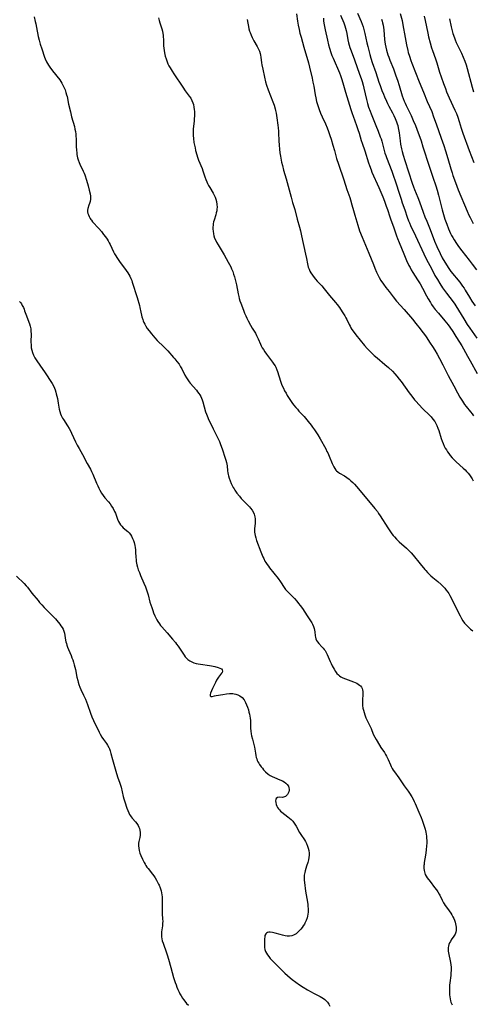
# Model space of a CAD drawing. Units: inches. Extents: x 2038983 to 2044440, y 210911 to 216335.
# Drawn here: x 2040447 to 2040586, y 213602 to 213903 of the extents above; entities that cross this region are included whole.
import ezdxf

# ---------------------------------------------------------------- set-up
doc = ezdxf.new("R2010")
doc.units = ezdxf.units.IN
doc.header["$MEASUREMENT"] = 0
doc.layers.add('c_29_T13S_R18E', color=210, linetype='Continuous')

msp = doc.modelspace()

# ---------------------------------------------------------------- linework, layer by layer
at = {"layer": 'c_29_T13S_R18E'}
for points, elevation in [([(2040550.53, 213905.26), (2040551.66, 213902.71), (2040551.97, 213901.9), (2040552.23, 213901.13), (2040552.46, 213900.35), (2040552.77, 213899.12), (2040553.38, 213896.2), (2040553.65, 213895.05), (2040553.96, 213893.84), (2040554.29, 213892.65), (2040554.63, 213891.49), (2040555.04, 213890.2), (2040556.11, 213887.1), (2040557.07, 213884.18), (2040557.43, 213883.12), (2040558, 213881.61), (2040558.45, 213880.46), (2040558.78, 213879.64), (2040559.37, 213878.29), (2040559.71, 213877.57), (2040560.13, 213876.77), (2040561.26, 213874.72), (2040561.7, 213873.89), (2040562.1, 213873.05), (2040562.32, 213872.53), (2040562.52, 213872), (2040562.7, 213871.42), (2040562.87, 213870.84), (2040563.02, 213870.18), (2040563.12, 213869.66), (2040563.28, 213868.64), (2040563.56, 213866.2), (2040563.72, 213865.18), (2040564, 213863.77), (2040564.22, 213862.88), (2040564.52, 213861.77), (2040565, 213860.19), (2040567.31, 213853.17), (2040567.72, 213852.03), (2040568.02, 213851.24), (2040569.03, 213848.8), (2040569.57, 213847.43), (2040570.67, 213844.33), (2040571.2, 213842.89), (2040571.75, 213841.52), (2040572.82, 213839.04), (2040574.18, 213835.47), (2040574.9, 213833.74), (2040575.87, 213831.64), (2040576.54, 213830.29), (2040577.28, 213828.96), (2040577.98, 213827.83), (2040578.34, 213827.3), (2040579.17, 213826.17), (2040581.86, 213822.84), (2040582.77, 213821.62), (2040583.21, 213820.98), (2040583.59, 213820.38), (2040584.85, 213818.28), (2040585.62, 213817.08), (2040586.65, 213815.63)], 920), ([(2040563.61, 213905.23), (2040564.17, 213903.03), (2040564.45, 213901.77), (2040565.12, 213897.8), (2040565.55, 213895.57), (2040565.94, 213893.85), (2040566.1, 213893.23), (2040566.44, 213892.11), (2040566.9, 213890.76), (2040567.2, 213889.93), (2040569.43, 213884.21), (2040570.74, 213881.11), (2040571.89, 213878.26), (2040573.27, 213875.14), (2040573.88, 213873.56), (2040574.65, 213871.41), (2040576.18, 213866.96), (2040576.97, 213864.75), (2040577.52, 213863.12), (2040578.22, 213860.81), (2040579.13, 213857.61), (2040579.53, 213856.32), (2040579.8, 213855.55), (2040580.58, 213853.41), (2040581.43, 213851.18), (2040584.13, 213844.62), (2040584.69, 213843.36), (2040585.03, 213842.63), (2040585.55, 213841.61), (2040585.97, 213840.84)], 916), ([(2040451.27, 213904.15), (2040451.67, 213902.73), (2040451.82, 213902.08), (2040452.06, 213900.89), (2040452.55, 213898.19), (2040452.8, 213897.06), (2040453.01, 213896.26), (2040453.15, 213895.78), (2040453.62, 213894.34), (2040454.52, 213891.77), (2040454.72, 213891.27), (2040455.12, 213890.41), (2040455.42, 213889.87), (2040455.74, 213889.34), (2040456.12, 213888.79), (2040456.95, 213887.67), (2040459.15, 213884.83), (2040459.49, 213884.36), (2040459.79, 213883.89), (2040460.14, 213883.27), (2040460.53, 213882.46), (2040460.82, 213881.76), (2040461.07, 213881.04), (2040461.27, 213880.29), (2040461.4, 213879.73), (2040461.87, 213877.45), (2040462.42, 213875.03), (2040462.81, 213873.5), (2040463.64, 213870.55), (2040463.83, 213869.8), (2040463.98, 213869.04), (2040464.08, 213868.24), (2040464.13, 213867.71), (2040464.17, 213866.65), (2040464.22, 213864.5), (2040464.29, 213863.2), (2040464.36, 213862.57), (2040464.45, 213861.96), (2040464.65, 213860.95), (2040464.82, 213860.35), (2040465.11, 213859.54), (2040465.35, 213858.98), (2040466.39, 213856.83), (2040466.63, 213856.28), (2040466.85, 213855.71), (2040467.37, 213854.08), (2040467.87, 213852.37), (2040468.21, 213851.08), (2040468.47, 213849.95), (2040468.58, 213849.18), (2040468.6, 213848.75), (2040468.59, 213848.34), (2040468.49, 213847.58), (2040468.33, 213846.98), (2040468.13, 213846.42), (2040467.76, 213845.48), (2040467.63, 213844.92), (2040467.66, 213844.41), (2040467.8, 213843.88), (2040467.95, 213843.45), (2040468.14, 213843), (2040468.5, 213842.36), (2040468.69, 213842.09), (2040468.89, 213841.83), (2040469.26, 213841.37), (2040471.18, 213839.26), (2040471.94, 213838.35), (2040472.61, 213837.5), (2040473.16, 213836.76), (2040473.67, 213836), (2040473.98, 213835.51), (2040474.31, 213834.94), (2040474.61, 213834.37), (2040475.69, 213832.17), (2040476, 213831.55), (2040476.34, 213830.95), (2040476.7, 213830.37), (2040477.1, 213829.77), (2040477.49, 213829.22), (2040479.55, 213826.4), (2040480.05, 213825.69), (2040480.37, 213825.19), (2040480.67, 213824.67), (2040481.02, 213823.93), (2040481.23, 213823.4), (2040481.42, 213822.87), (2040482.92, 213818.14), (2040483.58, 213815.7), (2040483.71, 213815.11), (2040484.01, 213813.64), (2040484.2, 213812.76), (2040484.35, 213812.22), (2040484.62, 213811.41), (2040484.79, 213810.97), (2040484.99, 213810.54), (2040485.28, 213809.93), (2040485.61, 213809.34), (2040486.03, 213808.69), (2040486.56, 213807.96), (2040487.28, 213807.05), (2040488.35, 213805.79), (2040489.1, 213804.97), (2040491.07, 213803.04), (2040492.29, 213801.79), (2040494.1, 213799.79), (2040494.51, 213799.32), (2040495.13, 213798.57), (2040495.77, 213797.69), (2040496.24, 213796.94), (2040496.58, 213796.33), (2040497.58, 213794.35), (2040498.03, 213793.53), (2040498.43, 213792.92), (2040498.85, 213792.34), (2040499.21, 213791.89), (2040501.09, 213789.72), (2040501.47, 213789.24), (2040501.82, 213788.75), (2040502.12, 213788.28), (2040502.4, 213787.79), (2040502.62, 213787.31), (2040502.82, 213786.81), (2040503.03, 213786.2), (2040503.9, 213783.14), (2040504.16, 213782.36), (2040504.36, 213781.84), (2040504.93, 213780.55), (2040505.59, 213779.19), (2040506.23, 213777.91), (2040507.08, 213776.26), (2040507.55, 213775.28), (2040508.13, 213773.97), (2040508.46, 213773.12), (2040508.95, 213771.77), (2040509.91, 213768.94), (2040510.1, 213768.34), (2040510.29, 213767.6), (2040510.4, 213767.08), (2040510.49, 213766.51), (2040510.65, 213765.07), (2040510.74, 213764.42), (2040510.83, 213763.93), (2040510.94, 213763.48), (2040511.17, 213762.73), (2040511.44, 213761.99), (2040511.77, 213761.19), (2040512.07, 213760.57), (2040512.38, 213759.95), (2040512.64, 213759.51), (2040512.91, 213759.07), (2040513.53, 213758.17), (2040514.26, 213757.25), (2040514.85, 213756.58), (2040515.44, 213755.94), (2040516.97, 213754.4), (2040517.34, 213754), (2040517.7, 213753.59), (2040518.19, 213752.92), (2040518.59, 213752.21), (2040518.78, 213751.74), (2040519, 213750.97), (2040519.11, 213750.3), (2040519.15, 213749.62), (2040519.13, 213749.02), (2040518.94, 213747.22), (2040518.92, 213746.71), (2040518.93, 213746.19), (2040518.99, 213745.7), (2040519.09, 213745.22), (2040519.3, 213744.47), (2040519.56, 213743.72), (2040520.9, 213740.17), (2040521.52, 213738.64), (2040521.73, 213738.17), (2040522.13, 213737.38), (2040522.36, 213736.97), (2040522.8, 213736.28), (2040523.16, 213735.77), (2040523.55, 213735.28), (2040524.86, 213733.69), (2040526.14, 213732.02), (2040526.89, 213730.99), (2040528.05, 213729.22), (2040528.47, 213728.65), (2040528.91, 213728.14), (2040529.43, 213727.61), (2040530.76, 213726.34), (2040531.23, 213725.85), (2040531.94, 213725.04), (2040532.46, 213724.41), (2040532.96, 213723.76), (2040533.6, 213722.82), (2040535.06, 213720.53), (2040536.07, 213719.08), (2040536.46, 213718.48), (2040536.7, 213718.05), (2040537.01, 213717.36), (2040537.24, 213716.66), (2040537.34, 213716.22), (2040537.43, 213715.66), (2040537.54, 213714.5), (2040537.61, 213714.05), (2040537.76, 213713.51), (2040537.95, 213713.06), (2040538.25, 213712.57), (2040538.6, 213712.14), (2040539.55, 213711.13), (2040539.98, 213710.65), (2040540.3, 213710.26), (2040540.56, 213709.91), (2040540.8, 213709.54), (2040541.02, 213709.14), (2040541.23, 213708.71), (2040542.14, 213706.54), (2040542.39, 213705.98), (2040542.76, 213705.25), (2040543.33, 213704.22), (2040543.8, 213703.48), (2040544.21, 213702.94), (2040544.68, 213702.46), (2040545.04, 213702.17), (2040545.42, 213701.91), (2040545.97, 213701.61), (2040546.87, 213701.24), (2040549.24, 213700.4), (2040549.81, 213700.16), (2040550.31, 213699.91), (2040550.76, 213699.63), (2040551.11, 213699.37), (2040551.41, 213699.08), (2040551.69, 213698.72), (2040551.9, 213698.33), (2040552.06, 213697.89), (2040552.15, 213697.39), (2040552.17, 213696.84), (2040552.14, 213696.27), (2040552.04, 213694.99), (2040552.02, 213694.2), (2040552.04, 213693.64), (2040552.09, 213693.07), (2040552.2, 213692.26), (2040552.31, 213691.7), (2040552.51, 213690.95), (2040552.75, 213690.2), (2040553.08, 213689.34), (2040553.36, 213688.69), (2040554.66, 213686.02), (2040555.37, 213684.35), (2040555.83, 213683.35), (2040556.19, 213682.72), (2040556.5, 213682.21), (2040557.72, 213680.26), (2040558.75, 213678.71), (2040559.13, 213678.11), (2040559.44, 213677.54), (2040559.73, 213676.97), (2040559.93, 213676.51), (2040560.6, 213674.91), (2040560.83, 213674.41), (2040561.18, 213673.74), (2040561.49, 213673.23), (2040561.82, 213672.73), (2040563.18, 213670.91), (2040564.81, 213668.5), (2040566.05, 213666.79), (2040566.43, 213666.24), (2040567.14, 213665.11), (2040567.56, 213664.37), (2040567.9, 213663.72), (2040568.21, 213663.07), (2040569.36, 213660.41), (2040570.04, 213658.77), (2040570.38, 213657.9), (2040570.81, 213656.68), (2040570.97, 213656.14), (2040571.23, 213655.21), (2040571.44, 213654.3), (2040571.55, 213653.7), (2040571.65, 213653.08), (2040571.72, 213652.42), (2040571.75, 213651.76), (2040571.76, 213650.84), (2040571.73, 213650.15), (2040571.62, 213648.76), (2040571.41, 213647.23), (2040571, 213645), (2040570.92, 213644.4), (2040570.88, 213644.01), (2040570.88, 213643.24), (2040570.96, 213642.48), (2040571.14, 213641.75), (2040571.31, 213641.33), (2040571.59, 213640.82), (2040571.91, 213640.31), (2040572.79, 213639.13), (2040574.14, 213637.36), (2040574.7, 213636.61), (2040575.14, 213635.96), (2040575.56, 213635.3), (2040575.78, 213634.92), (2040576.53, 213633.4), (2040576.91, 213632.65), (2040577.13, 213632.27), (2040577.44, 213631.8), (2040577.77, 213631.33), (2040578.67, 213630.13), (2040579.12, 213629.49), (2040579.49, 213628.9), (2040579.78, 213628.37), (2040580.04, 213627.82), (2040580.27, 213627.27), (2040580.45, 213626.73), (2040580.6, 213626.2), (2040580.71, 213625.65), (2040580.77, 213625.11), (2040580.8, 213624.59), (2040580.77, 213624.09), (2040580.68, 213623.62), (2040580.43, 213622.97), (2040580.08, 213622.35), (2040579.29, 213621.22), (2040579.04, 213620.81), (2040578.78, 213620.32), (2040578.57, 213619.79), (2040578.45, 213619.34), (2040578.38, 213618.87), (2040578.34, 213618.26), (2040578.35, 213617.77), (2040578.4, 213617.29), (2040578.49, 213616.75), (2040578.95, 213614.82), (2040579.05, 213614.31), (2040579.14, 213613.64), (2040579.2, 213612.88), (2040579.21, 213612.11), (2040579.16, 213611), (2040579.1, 213610.31), (2040578.84, 213608.08), (2040578.78, 213607.36), (2040578.72, 213605.96), (2040578.72, 213605.22), (2040578.75, 213604.45), (2040578.81, 213603.79), (2040578.9, 213603.16), (2040579.02, 213602.57), (2040579.15, 213602.13), (2040579.32, 213601.72), (2040579.54, 213601.33)], 932), ([(2040531.77, 213905.15), (2040532.14, 213902.88), (2040532.36, 213901.67), (2040532.62, 213900.33), (2040532.87, 213899.21), (2040533.2, 213897.91), (2040534.05, 213894.87), (2040535.44, 213890.11), (2040535.8, 213888.71), (2040536.58, 213885.4), (2040536.86, 213884.12), (2040537.08, 213882.98), (2040537.55, 213880.24), (2040537.72, 213879.34), (2040537.97, 213878.24), (2040538.32, 213877.01), (2040538.77, 213875.73), (2040539.19, 213874.69), (2040539.7, 213873.53), (2040540.67, 213871.41), (2040541.23, 213870.12), (2040541.64, 213869.08), (2040542.06, 213867.86), (2040542.44, 213866.68), (2040542.97, 213864.89), (2040543.45, 213863.25), (2040544.12, 213860.78), (2040544.66, 213859.02), (2040546.27, 213854.18), (2040547.29, 213851.21), (2040548.14, 213848.84), (2040548.41, 213848.04), (2040548.81, 213846.6), (2040549.25, 213844.86), (2040549.69, 213843.34), (2040550.6, 213840.3), (2040551.16, 213838.63), (2040551.92, 213836.65), (2040553.95, 213831.79), (2040555.38, 213828.23), (2040555.82, 213827.16), (2040556.37, 213825.92), (2040556.65, 213825.33), (2040557.19, 213824.3), (2040557.72, 213823.41), (2040558.5, 213822.21), (2040559.25, 213821.19), (2040560.18, 213819.96), (2040561.46, 213818.35), (2040562.51, 213817.08), (2040564.78, 213814.51), (2040567.36, 213811.51), (2040568.44, 213810.21), (2040569.77, 213808.53), (2040570.29, 213807.86), (2040571.05, 213806.83), (2040571.54, 213806.13), (2040572.84, 213804.2), (2040573.55, 213803.13), (2040574.24, 213802.02), (2040574.99, 213800.77), (2040575.72, 213799.45), (2040576.73, 213797.52), (2040578.36, 213794.24), (2040580.02, 213791.1), (2040581.15, 213788.92), (2040581.9, 213787.58), (2040582.28, 213786.96), (2040582.68, 213786.35), (2040583.38, 213785.38), (2040583.87, 213784.76), (2040585.22, 213783.13), (2040585.7, 213782.52), (2040586.14, 213781.9)], 926), ([(2040540.07, 213903.75), (2040540.13, 213902.84), (2040540.27, 213901.77), (2040540.57, 213900.2), (2040541.26, 213896.99), (2040541.61, 213895.58), (2040541.91, 213894.55), (2040542.35, 213893.25), (2040542.68, 213892.38), (2040543.03, 213891.54), (2040544.94, 213887.06), (2040545.29, 213886.16), (2040545.59, 213885.3), (2040546.02, 213883.93), (2040546.8, 213881.1), (2040548.47, 213875.78), (2040548.88, 213874.53), (2040549.15, 213873.76), (2040550.21, 213870.9), (2040550.64, 213869.68), (2040551, 213868.56), (2040551.67, 213866.24), (2040551.91, 213865.51), (2040552.75, 213863.09), (2040553.9, 213859.47), (2040554.2, 213858.59), (2040554.69, 213857.26), (2040554.96, 213856.62), (2040557.1, 213851.84), (2040557.69, 213850.47), (2040558.29, 213849), (2040558.81, 213847.64), (2040559.34, 213846.16), (2040559.69, 213845.12), (2040560.39, 213842.9), (2040560.59, 213842.29), (2040561.64, 213839.51), (2040562.47, 213837.1), (2040562.79, 213836.2), (2040563.27, 213834.97), (2040564.68, 213831.56), (2040565.59, 213829.45), (2040566.28, 213828), (2040566.64, 213827.31), (2040567, 213826.66), (2040567.49, 213825.85), (2040568.94, 213823.57), (2040569.7, 213822.32), (2040570.44, 213821.03), (2040571.66, 213818.69), (2040572.19, 213817.72), (2040572.86, 213816.6), (2040573.23, 213816.02), (2040573.71, 213815.33), (2040574.36, 213814.49), (2040575.32, 213813.34), (2040577.29, 213811.04), (2040578.29, 213809.79), (2040578.83, 213809.05), (2040579.76, 213807.69), (2040580.73, 213806.19), (2040581.84, 213804.43), (2040582.51, 213803.33), (2040583.05, 213802.39), (2040584.23, 213800.21), (2040585.07, 213798.7), (2040587.27, 213794.83)], 924), ([(2040557.89, 213903.46), (2040558.07, 213902.9), (2040558.21, 213902.34), (2040558.35, 213901.67), (2040558.47, 213900.91), (2040558.56, 213900.15), (2040558.84, 213897.27), (2040559.03, 213895.85), (2040559.21, 213894.92), (2040559.42, 213894), (2040559.62, 213893.26), (2040559.86, 213892.51), (2040560.12, 213891.77), (2040560.47, 213890.86), (2040561.52, 213888.24), (2040562.29, 213886.14), (2040562.76, 213884.77), (2040563.29, 213883.12), (2040564.26, 213879.96), (2040564.53, 213879.15), (2040564.83, 213878.34), (2040565.11, 213877.68), (2040565.41, 213877.04), (2040566.68, 213874.54), (2040566.99, 213873.9), (2040567.64, 213872.42), (2040568.26, 213870.89), (2040568.71, 213869.72), (2040570, 213866.15), (2040570.6, 213864.36), (2040572.48, 213858.45), (2040573.61, 213855.04), (2040574.53, 213852.35), (2040574.95, 213851.07), (2040575.38, 213849.52), (2040576.52, 213845.06), (2040576.93, 213843.59), (2040577.35, 213842.21), (2040577.91, 213840.63), (2040578.48, 213839.18), (2040578.76, 213838.5), (2040579.07, 213837.82), (2040579.39, 213837.15), (2040579.74, 213836.5), (2040580.17, 213835.79), (2040580.92, 213834.67), (2040581.52, 213833.81), (2040582.51, 213832.48), (2040584.8, 213829.58), (2040585.69, 213828.42), (2040586.99, 213826.62)], 918), ([(2040570.93, 213904.39), (2040571.23, 213903.09), (2040572.05, 213899.19), (2040572.33, 213898.03), (2040572.82, 213896.18), (2040573.24, 213894.73), (2040573.54, 213893.82), (2040574.44, 213891.3), (2040574.85, 213890.08), (2040575.72, 213887.19), (2040576.18, 213885.76), (2040576.89, 213883.73), (2040577.47, 213882.19), (2040577.86, 213881.22), (2040578.66, 213879.36), (2040580.4, 213875.56), (2040580.84, 213874.52), (2040581.25, 213873.44), (2040581.72, 213872.11), (2040582.36, 213870.06), (2040582.88, 213868.51), (2040584.78, 213863.22), (2040586.22, 213859.57)], 914), ([(2040578.74, 213903.54), (2040579.26, 213901.15), (2040579.58, 213899.85), (2040579.81, 213899.04), (2040580.25, 213897.74), (2040580.49, 213897.1), (2040580.83, 213896.31), (2040581.11, 213895.71), (2040582.44, 213893.03), (2040582.96, 213891.84), (2040583.43, 213890.6), (2040583.82, 213889.43), (2040584.14, 213888.34), (2040585.7, 213882.6), (2040586.11, 213881.23)], 912)]:
    msp.add_lwpolyline(points, dxfattribs=dict(at, elevation=elevation))
for points in [[(2040489.46, 213903.91, 930), (2040489.67, 213903.06, 930), (2040489.88, 213902.35, 930), (2040490.46, 213900.54, 930), (2040490.67, 213899.8, 930), (2040490.82, 213899.05, 930), (2040490.89, 213898.56, 930), (2040490.93, 213898.06, 930), (2040490.97, 213897.26, 930), (2040490.99, 213896.05, 930), (2040491.04, 213895.34, 930), (2040491.11, 213894.62, 930), (2040491.2, 213893.88, 930), (2040491.32, 213893.17, 930), (2040491.53, 213892.12, 930), (2040491.77, 213891.27, 930), (2040492.08, 213890.38, 930), (2040492.32, 213889.82, 930), (2040492.68, 213889.12, 930), (2040492.99, 213888.57, 930), (2040493.61, 213887.57, 930), (2040494.19, 213886.67, 930), (2040496.88, 213882.61, 930), (2040497.67, 213881.5, 930), (2040498.9, 213879.91, 930), (2040499.35, 213879.24, 930), (2040499.72, 213878.57, 930), (2040500.01, 213877.86, 930), (2040500.19, 213877.29, 930), (2040500.34, 213876.53, 930), (2040500.44, 213875.75, 930), (2040500.48, 213875.12, 930), (2040500.49, 213874.42, 930), (2040500.47, 213873.72, 930), (2040500.43, 213873.02, 930), (2040500.37, 213872.22, 930), (2040500.12, 213869.84, 930), (2040500.08, 213869.14, 930), (2040500.07, 213868.5, 930), (2040500.09, 213867.86, 930), (2040500.18, 213866.85, 930), (2040500.35, 213865.71, 930), (2040500.67, 213864.03, 930), (2040500.86, 213863.19, 930), (2040501.19, 213861.92, 930), (2040501.43, 213861.16, 930), (2040501.75, 213860.27, 930), (2040502.81, 213857.74, 930), (2040503.07, 213857.03, 930), (2040503.7, 213855.1, 930), (2040503.98, 213854.31, 930), (2040504.26, 213853.63, 930), (2040504.52, 213853.08, 930), (2040504.8, 213852.53, 930), (2040505.21, 213851.82, 930), (2040506.25, 213850.09, 930), (2040506.55, 213849.52, 930), (2040506.83, 213848.93, 930), (2040507.07, 213848.27, 930), (2040507.26, 213847.54, 930), (2040507.38, 213846.67, 930), (2040507.41, 213845.8, 930), (2040507.38, 213845.26, 930), (2040507.31, 213844.71, 930), (2040507.18, 213844.09, 930), (2040507.01, 213843.47, 930), (2040506.5, 213841.89, 930), (2040506.36, 213841.33, 930), (2040506.25, 213840.75, 930), (2040506.19, 213840.34, 930), (2040506.14, 213839.75, 930), (2040506.14, 213839.15, 930), (2040506.18, 213838.5, 930), (2040506.3, 213837.7, 930), (2040506.46, 213837.04, 930), (2040506.68, 213836.39, 930), (2040507.03, 213835.58, 930), (2040507.25, 213835.14, 930), (2040507.76, 213834.25, 930), (2040509.58, 213831.25, 930), (2040510.86, 213829.01, 930), (2040511.61, 213827.59, 930), (2040511.89, 213826.99, 930), (2040512.23, 213826.17, 930), (2040512.52, 213825.35, 930), (2040512.78, 213824.51, 930), (2040513.11, 213823.26, 930), (2040513.38, 213822.02, 930), (2040513.88, 213819.27, 930), (2040514.06, 213818.46, 930), (2040514.24, 213817.82, 930), (2040514.46, 213817.11, 930), (2040514.71, 213816.4, 930), (2040515.53, 213814.24, 930), (2040515.88, 213813.4, 930), (2040516.24, 213812.56, 930), (2040516.57, 213811.86, 930), (2040516.99, 213811.03, 930), (2040517.7, 213809.72, 930), (2040518.24, 213808.78, 930), (2040519.17, 213807.2, 930), (2040519.54, 213806.54, 930), (2040519.85, 213805.93, 930), (2040520.06, 213805.48, 930), (2040520.79, 213803.8, 930), (2040521, 213803.33, 930), (2040521.31, 213802.75, 930), (2040521.64, 213802.17, 930), (2040522.09, 213801.46, 930), (2040522.58, 213800.77, 930), (2040524.46, 213798.34, 930), (2040524.88, 213797.77, 930), (2040525.21, 213797.24, 930), (2040525.46, 213796.78, 930), (2040525.79, 213796.03, 930), (2040525.99, 213795.48, 930), (2040526.91, 213792.53, 930), (2040527.34, 213791.31, 930), (2040527.76, 213790.34, 930), (2040528.15, 213789.56, 930), (2040528.58, 213788.8, 930), (2040528.97, 213788.16, 930), (2040529.77, 213786.91, 930), (2040530.41, 213785.98, 930), (2040530.91, 213785.3, 930), (2040531.59, 213784.44, 930), (2040532.06, 213783.88, 930), (2040532.55, 213783.34, 930), (2040534.13, 213781.66, 930), (2040534.57, 213781.16, 930), (2040535.41, 213780.13, 930), (2040536.32, 213778.99, 930), (2040536.71, 213778.46, 930), (2040537.32, 213777.61, 930), (2040537.92, 213776.69, 930), (2040538.35, 213776.02, 930), (2040539.05, 213774.8, 930), (2040540.76, 213771.74, 930), (2040541.15, 213771, 930), (2040541.38, 213770.52, 930), (2040541.84, 213769.51, 930), (2040542.76, 213767.31, 930), (2040543.23, 213766.29, 930), (2040543.53, 213765.75, 930), (2040543.87, 213765.26, 930), (2040544.09, 213765.02, 930), (2040544.43, 213764.71, 930), (2040545, 213764.33, 930), (2040546.51, 213763.49, 930), (2040547.22, 213763.03, 930), (2040547.92, 213762.5, 930), (2040548.51, 213762.01, 930), (2040549.07, 213761.48, 930), (2040549.59, 213760.95, 930), (2040550.25, 213760.21, 930), (2040552.37, 213757.72, 930), (2040554.29, 213755.34, 930), (2040554.86, 213754.64, 930), (2040555.83, 213753.5, 930), (2040556.62, 213752.51, 930), (2040557, 213751.99, 930), (2040557.49, 213751.27, 930), (2040559.79, 213747.6, 930), (2040560.63, 213746.32, 930), (2040561.03, 213745.75, 930), (2040561.42, 213745.24, 930), (2040561.84, 213744.75, 930), (2040562.43, 213744.12, 930), (2040562.87, 213743.69, 930), (2040563.33, 213743.27, 930), (2040565.53, 213741.32, 930), (2040566.21, 213740.69, 930), (2040566.99, 213739.89, 930), (2040567.58, 213739.22, 930), (2040569.78, 213736.57, 930), (2040571.15, 213734.82, 930), (2040571.45, 213734.45, 930), (2040571.99, 213733.86, 930), (2040572.56, 213733.29, 930), (2040573.06, 213732.83, 930), (2040573.58, 213732.38, 930), (2040575.11, 213731.11, 930), (2040576.19, 213730.17, 930), (2040576.74, 213729.63, 930), (2040577.27, 213729.06, 930), (2040577.75, 213728.49, 930), (2040578.19, 213727.88, 930), (2040578.5, 213727.4, 930), (2040578.83, 213726.83, 930), (2040579.45, 213725.66, 930), (2040580.92, 213722.72, 930), (2040581.98, 213720.54, 930), (2040582.41, 213719.73, 930), (2040582.83, 213719.04, 930), (2040583.34, 213718.34, 930), (2040583.91, 213717.68, 930), (2040584.52, 213717.09, 930), (2040585.17, 213716.54, 930), (2040585.91, 213716, 930)], [(2040516.66, 213903.37, 928), (2040516.83, 213902.19, 928), (2040517.03, 213901.17, 928), (2040517.19, 213900.49, 928), (2040517.39, 213899.82, 928), (2040517.55, 213899.34, 928), (2040517.86, 213898.58, 928), (2040518.21, 213897.85, 928), (2040518.75, 213896.81, 928), (2040519.73, 213895.05, 928), (2040520.12, 213894.3, 928), (2040520.43, 213893.62, 928), (2040520.67, 213892.94, 928), (2040520.8, 213892.4, 928), (2040520.88, 213891.85, 928), (2040521.07, 213890.11, 928), (2040521.17, 213889.47, 928), (2040521.43, 213888.16, 928), (2040521.97, 213885.64, 928), (2040522.31, 213884.26, 928), (2040522.61, 213883.23, 928), (2040523.1, 213881.81, 928), (2040523.81, 213879.94, 928), (2040524.54, 213878.11, 928), (2040524.92, 213877.06, 928), (2040525.25, 213876, 928), (2040525.39, 213875.44, 928), (2040525.56, 213874.67, 928), (2040525.78, 213873.27, 928), (2040526.08, 213870.94, 928), (2040526.17, 213870.14, 928), (2040526.24, 213869.17, 928), (2040526.27, 213868.63, 928), (2040526.33, 213866.16, 928), (2040526.43, 213864.81, 928), (2040526.55, 213863.67, 928), (2040526.7, 213862.52, 928), (2040526.86, 213861.51, 928), (2040526.97, 213860.86, 928), (2040527.22, 213859.64, 928), (2040527.47, 213858.6, 928), (2040527.84, 213857.2, 928), (2040528.64, 213854.53, 928), (2040528.97, 213853.38, 928), (2040530.14, 213848.93, 928), (2040530.61, 213847.3, 928), (2040531.24, 213845.17, 928), (2040532, 213842.2, 928), (2040532.71, 213839.68, 928), (2040533.02, 213838.55, 928), (2040533.37, 213837.07, 928), (2040534.6, 213831.42, 928), (2040534.85, 213830.14, 928), (2040535.15, 213828.5, 928), (2040535.41, 213827.49, 928), (2040535.66, 213826.8, 928), (2040535.91, 213826.26, 928), (2040536.21, 213825.73, 928), (2040536.67, 213825.02, 928), (2040537.18, 213824.33, 928), (2040537.6, 213823.81, 928), (2040538.18, 213823.17, 928), (2040539.54, 213821.7, 928), (2040540.32, 213820.8, 928), (2040541.95, 213818.78, 928), (2040543.77, 213816.61, 928), (2040544.23, 213816.03, 928), (2040544.94, 213815.09, 928), (2040545.84, 213813.8, 928), (2040546.62, 213812.58, 928), (2040546.98, 213811.93, 928), (2040547.25, 213811.4, 928), (2040547.97, 213809.87, 928), (2040548.24, 213809.34, 928), (2040548.51, 213808.85, 928), (2040548.8, 213808.37, 928), (2040549.18, 213807.8, 928), (2040550, 213806.69, 928), (2040551.32, 213805.07, 928), (2040552.69, 213803.46, 928), (2040553.51, 213802.54, 928), (2040554.13, 213801.89, 928), (2040554.8, 213801.23, 928), (2040555.66, 213800.42, 928), (2040556.55, 213799.63, 928), (2040558.9, 213797.65, 928), (2040560.03, 213796.65, 928), (2040561.21, 213795.53, 928), (2040561.97, 213794.73, 928), (2040562.59, 213794.02, 928), (2040563.33, 213793.1, 928), (2040563.86, 213792.39, 928), (2040566.35, 213788.92, 928), (2040567.16, 213787.87, 928), (2040568.02, 213786.8, 928), (2040568.51, 213786.23, 928), (2040569.32, 213785.33, 928), (2040570.54, 213784.08, 928), (2040572.62, 213782.05, 928), (2040573.09, 213781.55, 928), (2040573.67, 213780.85, 928), (2040574.19, 213780.11, 928), (2040574.54, 213779.52, 928), (2040574.85, 213778.9, 928), (2040575.2, 213778.08, 928), (2040575.44, 213777.4, 928), (2040576.22, 213774.89, 928), (2040576.47, 213774.15, 928), (2040576.75, 213773.42, 928), (2040577.13, 213772.59, 928), (2040577.45, 213772, 928), (2040577.78, 213771.42, 928), (2040578.14, 213770.86, 928), (2040578.52, 213770.32, 928), (2040578.99, 213769.7, 928), (2040579.6, 213768.97, 928), (2040579.99, 213768.56, 928), (2040580.81, 213767.75, 928), (2040582.92, 213765.88, 928), (2040583.53, 213765.3, 928), (2040583.99, 213764.83, 928), (2040584.43, 213764.34, 928), (2040584.84, 213763.83, 928), (2040585.33, 213763.14, 928), (2040585.67, 213762.58, 928), (2040585.99, 213762.01, 928)], [(2040545.3, 213904.73, 922), (2040546.28, 213902.3, 922), (2040546.58, 213901.46, 922), (2040546.8, 213900.73, 922), (2040546.99, 213900, 922), (2040547.19, 213899.12, 922), (2040547.57, 213897.18, 922), (2040547.77, 213896.26, 922), (2040547.97, 213895.52, 922), (2040548.2, 213894.78, 922), (2040548.54, 213893.8, 922), (2040549.56, 213890.96, 922), (2040551.16, 213886.64, 922), (2040551.63, 213885.27, 922), (2040551.9, 213884.39, 922), (2040552.22, 213883.22, 922), (2040552.44, 213882.34, 922), (2040553.24, 213878.83, 922), (2040553.56, 213877.65, 922), (2040553.9, 213876.54, 922), (2040554.37, 213875.24, 922), (2040554.7, 213874.4, 922), (2040556.17, 213870.89, 922), (2040556.85, 213869.17, 922), (2040557.5, 213867.43, 922), (2040557.73, 213866.78, 922), (2040557.97, 213866.04, 922), (2040558.7, 213863.23, 922), (2040558.95, 213862.41, 922), (2040559.18, 213861.73, 922), (2040559.42, 213861.05, 922), (2040561.03, 213856.83, 922), (2040562.59, 213852.43, 922), (2040563.03, 213851.1, 922), (2040563.86, 213848.25, 922), (2040564.25, 213847.12, 922), (2040564.99, 213845.07, 922), (2040565.76, 213842.75, 922), (2040566.17, 213841.64, 922), (2040566.42, 213841.04, 922), (2040566.79, 213840.21, 922), (2040568.28, 213837.09, 922), (2040570.88, 213831.51, 922), (2040571.48, 213830.26, 922), (2040572.19, 213828.92, 922), (2040573.2, 213827.09, 922), (2040574.29, 213824.94, 922), (2040575.01, 213823.63, 922), (2040575.73, 213822.45, 922), (2040576.62, 213821.12, 922), (2040577.78, 213819.52, 922), (2040579.82, 213816.86, 922), (2040580.33, 213816.16, 922), (2040580.71, 213815.6, 922), (2040581.52, 213814.32, 922), (2040583.11, 213811.62, 922), (2040584.21, 213809.88, 922), (2040584.99, 213808.72, 922), (2040587.11, 213805.65, 922)], [(2040446.83, 213816.95, 934), (2040447.12, 213816.59, 934), (2040447.41, 213816.17, 934), (2040447.68, 213815.74, 934), (2040448.03, 213815.05, 934), (2040448.22, 213814.58, 934), (2040448.39, 213814.11, 934), (2040448.93, 213812.49, 934), (2040449.7, 213810.62, 934), (2040449.92, 213810.05, 934), (2040450.11, 213809.38, 934), (2040450.2, 213808.97, 934), (2040450.27, 213808.52, 934), (2040450.34, 213807.76, 934), (2040450.36, 213807, 934), (2040450.34, 213804.43, 934), (2040450.36, 213803.68, 934), (2040450.39, 213803.26, 934), (2040450.44, 213802.75, 934), (2040450.57, 213802.01, 934), (2040450.76, 213801.3, 934), (2040451.09, 213800.45, 934), (2040451.52, 213799.65, 934), (2040452.11, 213798.75, 934), (2040454.01, 213796.12, 934), (2040454.51, 213795.39, 934), (2040456.8, 213791.75, 934), (2040457.3, 213790.86, 934), (2040457.53, 213790.39, 934), (2040457.72, 213789.9, 934), (2040457.96, 213789.17, 934), (2040458.11, 213788.62, 934), (2040458.43, 213787.19, 934), (2040458.7, 213785.74, 934), (2040459, 213783.97, 934), (2040459.18, 213783.18, 934), (2040459.39, 213782.47, 934), (2040459.6, 213781.95, 934), (2040459.97, 213781.21, 934), (2040460.27, 213780.72, 934), (2040461.53, 213778.84, 934), (2040462.05, 213777.98, 934), (2040462.42, 213777.29, 934), (2040462.77, 213776.58, 934), (2040464.01, 213773.89, 934), (2040464.52, 213772.88, 934), (2040465.1, 213771.83, 934), (2040466.14, 213770.03, 934), (2040467.6, 213767.32, 934), (2040468.59, 213765.52, 934), (2040468.94, 213764.81, 934), (2040469.3, 213764.03, 934), (2040470.47, 213761.2, 934), (2040470.81, 213760.42, 934), (2040471.13, 213759.75, 934), (2040471.47, 213759.1, 934), (2040472.02, 213758.18, 934), (2040472.52, 213757.47, 934), (2040473.04, 213756.79, 934), (2040474.15, 213755.48, 934), (2040474.62, 213754.87, 934), (2040475.09, 213754.2, 934), (2040475.52, 213753.51, 934), (2040475.98, 213752.61, 934), (2040476.23, 213752.03, 934), (2040476.92, 213750.19, 934), (2040477.2, 213749.54, 934), (2040477.47, 213749.02, 934), (2040477.79, 213748.51, 934), (2040478.16, 213748.05, 934), (2040478.62, 213747.59, 934), (2040480.07, 213746.38, 934), (2040480.44, 213746, 934), (2040480.82, 213745.54, 934), (2040481.18, 213744.98, 934), (2040481.53, 213744.27, 934), (2040481.77, 213743.65, 934), (2040481.97, 213743.01, 934), (2040482.18, 213742.12, 934), (2040482.29, 213741.49, 934), (2040482.37, 213740.85, 934), (2040482.43, 213740.21, 934), (2040482.52, 213738.44, 934), (2040482.56, 213737.85, 934), (2040482.63, 213737.26, 934), (2040482.72, 213736.72, 934), (2040482.83, 213736.17, 934), (2040483.02, 213735.45, 934), (2040483.25, 213734.73, 934), (2040483.6, 213733.82, 934), (2040483.96, 213732.96, 934), (2040484.99, 213730.59, 934), (2040485.43, 213729.47, 934), (2040485.66, 213728.85, 934), (2040485.96, 213727.96, 934), (2040486.24, 213726.99, 934), (2040486.85, 213724.79, 934), (2040487.37, 213723.1, 934), (2040487.69, 213722.18, 934), (2040487.94, 213721.51, 934), (2040488.32, 213720.57, 934), (2040488.6, 213719.98, 934), (2040488.9, 213719.4, 934), (2040489.22, 213718.88, 934), (2040489.75, 213718.09, 934), (2040490.1, 213717.65, 934), (2040490.46, 213717.23, 934), (2040492.14, 213715.4, 934), (2040493.77, 213713.47, 934), (2040494.64, 213712.39, 934), (2040495.01, 213711.89, 934), (2040495.46, 213711.26, 934), (2040496.68, 213709.43, 934), (2040497.3, 213708.54, 934), (2040497.69, 213708.05, 934), (2040498.1, 213707.59, 934), (2040498.48, 213707.21, 934), (2040499.1, 213706.75, 934), (2040499.66, 213706.45, 934), (2040500.26, 213706.2, 934), (2040501, 213705.98, 934), (2040501.67, 213705.83, 934), (2040502.35, 213705.72, 934), (2040505.12, 213705.35, 934), (2040505.72, 213705.25, 934), (2040506.78, 213705.03, 934), (2040507.75, 213704.78, 934), (2040508.31, 213704.58, 934), (2040508.75, 213704.35, 934), (2040509.04, 213704.05, 934), (2040509.12, 213703.57, 934), (2040508.98, 213703.23, 934), (2040508.81, 213702.98, 934), (2040508.16, 213702.19, 934), (2040507.87, 213701.81, 934), (2040507.45, 213701.18, 934), (2040507.24, 213700.82, 934), (2040506.9, 213700.19, 934), (2040505.99, 213698.26, 934), (2040505.41, 213696.83, 934), (2040505.28, 213696.44, 934), (2040505.27, 213696.11, 934), (2040505.48, 213695.87, 934), (2040505.88, 213695.86, 934), (2040506.65, 213696.04, 934), (2040507.14, 213696.14, 934), (2040509.2, 213696.49, 934), (2040510.32, 213696.66, 934), (2040511.23, 213696.75, 934), (2040511.74, 213696.76, 934), (2040512.25, 213696.74, 934), (2040512.7, 213696.68, 934), (2040513.14, 213696.59, 934), (2040513.79, 213696.38, 934), (2040514.39, 213696.07, 934), (2040515.11, 213695.53, 934), (2040515.73, 213694.81, 934), (2040516.17, 213694.06, 934), (2040516.49, 213693.32, 934), (2040516.77, 213692.55, 934), (2040517.03, 213691.72, 934), (2040517.21, 213691.1, 934), (2040517.37, 213690.47, 934), (2040517.5, 213689.84, 934), (2040517.6, 213689.22, 934), (2040517.66, 213688.53, 934), (2040517.73, 213686.2, 934), (2040517.81, 213685.22, 934), (2040517.93, 213684.38, 934), (2040518.03, 213683.83, 934), (2040518.28, 213682.74, 934), (2040518.81, 213680.77, 934), (2040518.92, 213680.29, 934), (2040519.02, 213679.76, 934), (2040519.2, 213678.44, 934), (2040519.3, 213677.78, 934), (2040519.44, 213677.19, 934), (2040519.58, 213676.75, 934), (2040519.76, 213676.28, 934), (2040519.97, 213675.82, 934), (2040520.21, 213675.39, 934), (2040520.47, 213674.97, 934), (2040520.97, 213674.26, 934), (2040521.32, 213673.84, 934), (2040521.67, 213673.42, 934), (2040522.3, 213672.76, 934), (2040523.1, 213672.08, 934), (2040523.7, 213671.67, 934), (2040524.38, 213671.3, 934), (2040525.09, 213670.98, 934), (2040526.71, 213670.34, 934), (2040527.47, 213670.01, 934), (2040527.97, 213669.74, 934), (2040528.52, 213669.34, 934), (2040528.98, 213668.88, 934), (2040529.3, 213668.39, 934), (2040529.49, 213667.86, 934), (2040529.54, 213667.48, 934), (2040529.52, 213667.1, 934), (2040529.44, 213666.67, 934), (2040529.27, 213666.23, 934), (2040529.03, 213665.82, 934), (2040528.72, 213665.46, 934), (2040528.45, 213665.23, 934), (2040528.15, 213665.07, 934), (2040527.82, 213664.96, 934), (2040527.47, 213664.93, 934), (2040526.45, 213664.97, 934), (2040525.93, 213664.88, 934), (2040525.61, 213664.63, 934), (2040525.44, 213664.3, 934), (2040525.38, 213663.9, 934), (2040525.41, 213663.34, 934), (2040525.55, 213662.73, 934), (2040525.76, 213662.23, 934), (2040525.97, 213661.84, 934), (2040526.23, 213661.46, 934), (2040526.56, 213661.09, 934), (2040526.94, 213660.73, 934), (2040527.31, 213660.42, 934), (2040529.18, 213659, 934), (2040529.69, 213658.58, 934), (2040530.18, 213658.12, 934), (2040530.65, 213657.61, 934), (2040531.09, 213657.02, 934), (2040531.65, 213656.12, 934), (2040532.71, 213654.2, 934), (2040533.14, 213653.51, 934), (2040534.22, 213651.95, 934), (2040534.57, 213651.39, 934), (2040534.88, 213650.81, 934), (2040535.22, 213649.97, 934), (2040535.41, 213649.34, 934), (2040535.55, 213648.7, 934), (2040535.64, 213647.86, 934), (2040535.65, 213647.24, 934), (2040535.59, 213646.54, 934), (2040535.47, 213645.84, 934), (2040535.25, 213644.95, 934), (2040534.91, 213643.82, 934), (2040534.45, 213642.37, 934), (2040534.33, 213641.93, 934), (2040534.24, 213641.49, 934), (2040534.18, 213641.05, 934), (2040534.16, 213640.21, 934), (2040534.19, 213639.52, 934), (2040534.25, 213638.82, 934), (2040534.55, 213636.2, 934), (2040534.72, 213635.06, 934), (2040535.13, 213632.84, 934), (2040535.25, 213632.05, 934), (2040535.32, 213631.45, 934), (2040535.37, 213630.86, 934), (2040535.38, 213630.39, 934), (2040535.37, 213629.77, 934), (2040535.32, 213629.15, 934), (2040535.22, 213628.56, 934), (2040535.07, 213627.98, 934), (2040534.77, 213627.19, 934), (2040534.4, 213626.43, 934), (2040534.21, 213626.1, 934), (2040533.86, 213625.58, 934), (2040533.5, 213625.07, 934), (2040533.11, 213624.59, 934), (2040532.61, 213624.01, 934), (2040532.09, 213623.48, 934), (2040531.73, 213623.16, 934), (2040531.32, 213622.87, 934), (2040530.88, 213622.65, 934), (2040530.37, 213622.5, 934), (2040529.7, 213622.4, 934), (2040528.97, 213622.4, 934), (2040528.36, 213622.46, 934), (2040527.91, 213622.55, 934), (2040527.46, 213622.66, 934), (2040526.76, 213622.87, 934), (2040525.29, 213623.35, 934), (2040524.88, 213623.46, 934), (2040524.48, 213623.55, 934), (2040523.76, 213623.63, 934), (2040523.33, 213623.62, 934), (2040522.95, 213623.53, 934), (2040522.63, 213623.36, 934), (2040522.38, 213623.09, 934), (2040522.13, 213622.61, 934), (2040522.04, 213622.2, 934), (2040521.96, 213621.62, 934), (2040521.93, 213620.98, 934), (2040521.94, 213620.26, 934), (2040521.96, 213619.59, 934), (2040522.01, 213618.97, 934), (2040522.12, 213618.35, 934), (2040522.33, 213617.67, 934), (2040522.58, 213617.14, 934), (2040522.85, 213616.7, 934), (2040523.28, 213616.13, 934), (2040523.76, 213615.57, 934), (2040524.2, 213615.08, 934), (2040525.14, 213614.11, 934), (2040527.38, 213611.9, 934), (2040528.22, 213611.09, 934), (2040529.06, 213610.32, 934), (2040529.81, 213609.66, 934), (2040530.46, 213609.13, 934), (2040531.56, 213608.28, 934), (2040532.7, 213607.48, 934), (2040533.87, 213606.72, 934), (2040535.15, 213605.96, 934), (2040536.31, 213605.3, 934), (2040536.99, 213604.93, 934), (2040539.1, 213603.87, 934), (2040539.58, 213603.6, 934), (2040540.04, 213603.31, 934), (2040540.49, 213602.98, 934), (2040540.9, 213602.61, 934), (2040541.34, 213602.12, 934), (2040541.72, 213601.58, 934), (2040542.04, 213600.94, 934)], [(2040445.91, 213732.76, 936), (2040448.25, 213730.49, 936), (2040448.89, 213729.8, 936), (2040449.26, 213729.34, 936), (2040450.63, 213727.57, 936), (2040452.49, 213725.27, 936), (2040453, 213724.67, 936), (2040453.64, 213723.94, 936), (2040454.42, 213723.11, 936), (2040455.23, 213722.29, 936), (2040456.9, 213720.63, 936), (2040457.84, 213719.64, 936), (2040458.3, 213719.13, 936), (2040459.18, 213718.05, 936), (2040459.54, 213717.55, 936), (2040459.87, 213717.05, 936), (2040460.19, 213716.48, 936), (2040460.44, 213715.89, 936), (2040460.62, 213715.25, 936), (2040460.74, 213714.58, 936), (2040460.94, 213713.15, 936), (2040461.05, 213712.6, 936), (2040461.19, 213712.05, 936), (2040461.33, 213711.6, 936), (2040461.56, 213710.94, 936), (2040461.82, 213710.29, 936), (2040462.62, 213708.44, 936), (2040462.89, 213707.74, 936), (2040463.14, 213707.08, 936), (2040463.39, 213706.35, 936), (2040463.62, 213705.6, 936), (2040463.82, 213704.86, 936), (2040463.99, 213704.13, 936), (2040464.45, 213701.8, 936), (2040464.69, 213700.77, 936), (2040464.82, 213700.29, 936), (2040465.06, 213699.5, 936), (2040465.35, 213698.73, 936), (2040465.68, 213697.95, 936), (2040466.47, 213696.31, 936), (2040467.04, 213695, 936), (2040467.34, 213694.24, 936), (2040467.65, 213693.41, 936), (2040468.59, 213690.71, 936), (2040469.02, 213689.65, 936), (2040469.53, 213688.52, 936), (2040471.21, 213684.97, 936), (2040471.56, 213684.27, 936), (2040472.1, 213683.36, 936), (2040472.6, 213682.64, 936), (2040473.47, 213681.46, 936), (2040473.81, 213680.95, 936), (2040474.19, 213680.26, 936), (2040474.39, 213679.82, 936), (2040474.6, 213679.22, 936), (2040474.84, 213678.38, 936), (2040475.32, 213676.52, 936), (2040476.34, 213673.01, 936), (2040476.89, 213671.25, 936), (2040477.57, 213669.3, 936), (2040477.96, 213668.04, 936), (2040478.66, 213665.21, 936), (2040478.86, 213664.47, 936), (2040479.15, 213663.55, 936), (2040479.78, 213661.67, 936), (2040480.04, 213660.92, 936), (2040480.34, 213660.2, 936), (2040480.6, 213659.67, 936), (2040480.82, 213659.31, 936), (2040481.07, 213658.96, 936), (2040481.39, 213658.56, 936), (2040482.43, 213657.4, 936), (2040482.8, 213656.95, 936), (2040483.22, 213656.32, 936), (2040483.46, 213655.79, 936), (2040483.61, 213655.36, 936), (2040483.71, 213654.92, 936), (2040483.81, 213654.18, 936), (2040483.82, 213653.76, 936), (2040483.8, 213653.35, 936), (2040483.69, 213652.59, 936), (2040483.43, 213651.39, 936), (2040483.35, 213650.85, 936), (2040483.32, 213650.07, 936), (2040483.38, 213649.36, 936), (2040483.54, 213648.61, 936), (2040483.76, 213647.86, 936), (2040484.03, 213647.13, 936), (2040484.54, 213645.97, 936), (2040485.05, 213644.96, 936), (2040485.34, 213644.44, 936), (2040485.61, 213644.01, 936), (2040485.9, 213643.59, 936), (2040486.24, 213643.15, 936), (2040487.64, 213641.42, 936), (2040488.05, 213640.87, 936), (2040488.44, 213640.29, 936), (2040488.89, 213639.53, 936), (2040489.49, 213638.35, 936), (2040489.65, 213638, 936), (2040489.98, 213637.18, 936), (2040490.24, 213636.32, 936), (2040490.39, 213635.72, 936), (2040490.49, 213635.1, 936), (2040490.56, 213634.42, 936), (2040490.6, 213633.74, 936), (2040490.61, 213632.87, 936), (2040490.56, 213630.04, 936), (2040490.58, 213629.32, 936), (2040490.71, 213627.65, 936), (2040490.74, 213626.95, 936), (2040490.73, 213626.27, 936), (2040490.67, 213625.57, 936), (2040490.39, 213623.72, 936), (2040490.34, 213623.14, 936), (2040490.34, 213622.79, 936), (2040490.39, 213622.19, 936), (2040490.49, 213621.59, 936), (2040490.63, 213620.99, 936), (2040490.87, 213620.2, 936), (2040491.95, 213617.24, 936), (2040492.15, 213616.63, 936), (2040492.57, 213615.31, 936), (2040493.27, 213612.83, 936), (2040494.08, 213609.77, 936), (2040494.36, 213608.83, 936), (2040494.56, 213608.21, 936), (2040494.83, 213607.45, 936), (2040495.12, 213606.73, 936), (2040495.42, 213606.03, 936), (2040495.8, 213605.22, 936), (2040496.03, 213604.76, 936), (2040496.4, 213604.09, 936), (2040496.8, 213603.44, 936), (2040497.13, 213602.95, 936), (2040497.49, 213602.48, 936), (2040498.1, 213601.79, 936), (2040498.67, 213601.21, 936)]]:
    msp.add_polyline3d(points, dxfattribs=at)

doc.saveas('drawing.dxf')
